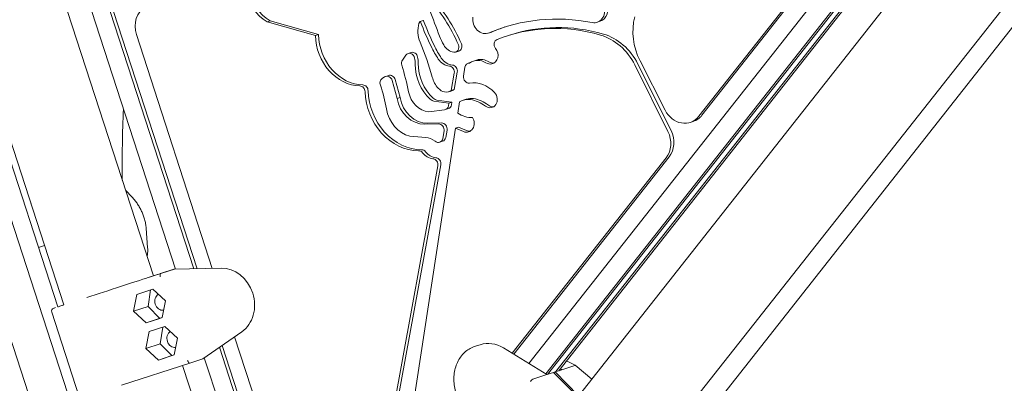
# Model space of a CAD drawing. Units: millimetres. Extents: x -6157 to 5462, y -12783 to 4839.
# Drawn here: x -2432 to -1805, y -1314 to -1082 of the extents above; entities that cross this region are included whole.
import ezdxf

# ---------------------------------------------------------------- set-up
doc = ezdxf.new("R2010")
doc.units = ezdxf.units.MM
doc.header["$MEASUREMENT"] = 0
doc.layers.add('BEM-SI-MIN', color=7, linetype='Continuous')
doc.dimstyles.new('Europa 1-100', dxfattribs={"dimscale": 50, "dimtxt": 3.5, "dimasz": 4, "dimexe": 2, "dimexo": 3, "dimgap": 2, "dimtad": 0, "dimlfac": 0.001, "dimzin": 0, "dimtxsty": 'Standard', "dimcen": 0, "dimadec": 0, "dimazin": 0, "dimtfac": 1, "dimtofl": 0, "dimtmove": 0, "dimatfit": 3, "dimfxl": 2, "dimfxlon": 1, "dimtolj": 1, "dimtzin": 0, "dimlwd": -1, "dimlwe": -1, "dimarcsym": 0})

# ---------------------------------------------------------------- blocks, each defined once
blk = doc.blocks.new('*D1')
at = {"layer": 'BEM-SI-MIN', "color": 0, "transparency": 16777216}
for p, q in [((-5110, 1560.09), (-5310, 1560.09)), ((-5210, 1360.09), (-5210, -4097.92)), ((-5210, -10601.77), (-5210, -5143.75)), ((-5110, -10801.77), (-5310, -10801.77))]:
    blk.add_line(p, q, dxfattribs=at)
for points in [[(-5243.33, 1360.09), (-5176.67, 1360.09), (-5210, 1560.09)], [(-5243.33, -10601.77), (-5176.67, -10601.77), (-5210, -10801.77)]]:
    blk.add_solid(points, dxfattribs=at)
at = {"layer": 'Defpoints', "color": 0, "transparency": 16777216}
for p in [(1737.25, 1560.09), (-5210, -10801.77), (2054.31, -10801.77)]:
    blk.add_point(p, dxfattribs=at)
at = {"layer": 'BEM-SI-MIN', "color": 0, "transparency": 16777216, "insert": (-5210, -4620.84), "char_height": 175, "attachment_point": 5, "rotation": 90}
blk.add_mtext('\\A1;12,36m', dxfattribs=at)
blk = doc.blocks.new('*D2')
at = {"layer": 'BEM-SI-MIN', "color": 0, "transparency": 16777216}
for p, q in [((-5942.04, 3033.68), (-6142, 3033.68)), ((-6042, 2833.68), (-6042, -4351.96)), ((-6042, -12583.42), (-6042, -5397.79)), ((-5942.02, -12783.42), (-6142, -12783.42))]:
    blk.add_line(p, q, dxfattribs=at)
for points in [[(-6075.33, 2833.68), (-6008.67, 2833.68), (-6042, 3033.68)], [(-6075.33, -12583.42), (-6008.67, -12583.42), (-6042, -12783.42)]]:
    blk.add_solid(points, dxfattribs=at)
at = {"layer": 'Defpoints', "color": 0, "transparency": 16777216}
for p in [(0, 3033.68, -125), (-6042, -12783.42), (1862.88, -12783.42, -125.06)]:
    blk.add_point(p, dxfattribs=at)
at = {"layer": 'BEM-SI-MIN', "color": 0, "transparency": 16777216, "insert": (-6042, -4874.87), "char_height": 175, "attachment_point": 5, "rotation": 90}
blk.add_mtext('\\A1;15,82m', dxfattribs=at)

msp = doc.modelspace()

# ---------------------------------------------------------------- linework, layer by layer
at = {"color": 7, "lineweight": 0}
for p, q in [((-2759.534, -219.397), (-2361.468, -1444.518)), ((-2767.01, -273.525), (-2399.333, -1405.122)), ((-2321.401, -1240.57), (-2606.753, -362.343)), ((-2605.022, -361.143), (-2319.295, -1240.523)), ((-2616.387, -369.022), (-2333.12, -1240.829)), ((-2347.25, -1245.067), (-2630.309, -373.899)), ((-2408.16, -1264.858), (-2691.22, -393.69)), ((-2404.313, -1263.608), (-2687.373, -392.44)), ((-2132.586, -1509.138), (-1415.415, -598.885)), ((-1599.073, -655.262), (-2107.829, -1300.988)), ((-2097.133, -1307.576), (-1592.348, -666.89)), ((-1591.628, -667.788), (-2095.915, -1307.841)), ((-1591.628, -667.788), (-2095.915, -1307.841)), ((-2090.639, -1306.127), (-1589.65, -670.259)), ((-1589.65, -670.259), (-2090.639, -1306.127)), ((-1588.931, -671.158), (-2088.721, -1305.504)), ((-2078.822, -1324.903), (-1576.241, -687.013)), ((-1529.426, -723.634), (-2037.274, -1368.208)), ((-1999.512, -1143.345), (-1913.94, -1034.735)), ((-1912.021, -1034.111), (-1997.594, -1142.722)), ((-2272.784, -1082.457), (-2274.702, -1083.08)), ((-2243.872, -1091.929), (-2274.702, -1083.08)), ((-2272.784, -1082.457), (-2241.954, -1091.306)), ((-2177.307, -1083.123), (-2177.984, -1084.138)), ((-2175.261, -1082.371), (-2177.179, -1082.994)), ((-2062.391, -1082.829), (-2064.309, -1083.452)), ((-2358.102, -1091.287), (-2309.681, -1240.311)), ((-2241.954, -1091.306), (-2243.872, -1091.929)), ((-2131.796, -1089.729), (-2133.714, -1090.353)), ((-2120.191, -1091.593), (-2122.11, -1092.217)), ((-2186.344, -1104.413), (-2188.544, -1107.555)), ((-2182.993, -1102.711), (-2184.911, -1103.334)), ((-2152.632, -1101.848), (-2154.551, -1102.471)), ((-2145.236, -1109.147), (-2146.615, -1109.595)), ((-2141.226, -1107.516), (-2143.144, -1108.139)), ((-2019.206, -1153.097), (-2040.37, -1110.666)), ((-2038.452, -1110.043), (-2017.288, -1152.474)), ((-2037.036, -1107.995), (-2020.964, -1139.509)), ((-2157.387, -1126.942), (-2155.419, -1115.865)), ((-2153.501, -1115.242), (-2155.469, -1126.319)), ((-2148.614, -1112.107), (-2149.5, -1117.706)), ((-2199.859, -1118.287), (-2201.439, -1119.362)), ((-2197.253, -1117.327), (-2199.172, -1117.95)), ((-2191.889, -1131.986), (-2195.05, -1120.587)), ((-2193.132, -1119.964), (-2189.97, -1131.363)), ((-2156.957, -1127.064), (-2158.876, -1127.687)), ((-2155.469, -1126.319), (-2157.387, -1126.942)), ((-2189.97, -1131.363), (-2191.889, -1131.986)), ((-2158.826, -1135.045), (-2168.377, -1133.642)), ((-2166.459, -1133.018), (-2156.908, -1134.421)), ((-2159.107, -1136.626), (-2158.826, -1135.045)), ((-2156.908, -1134.421), (-2158.826, -1135.045)), ((-2156.908, -1134.421), (-2157.189, -1136.003)), ((-2152.112, -1134.211), (-2153.232, -1141.286)), ((-2147.808, -1132.435), (-2149.726, -1133.059)), ((-2171.753, -1140.521), (-2161.575, -1139.177)), ((-2159.176, -1138.445), (-2161.095, -1139.068)), ((-2165.395, -1148.195), (-2174.41, -1148.373)), ((-2172.492, -1147.75), (-2163.477, -1147.572)), ((-2003.132, -1146.635), (-2005.051, -1147.258)), ((-2154.746, -1150.854), (-2182.416, -1332.036)), ((-2162.809, -1157.467), (-2161.968, -1152.733)), ((-2160.05, -1152.109), (-2160.891, -1156.843)), ((-2152.828, -1150.23), (-2154.746, -1150.854)), ((-2149.609, -1153.118), (-2154.746, -1150.854)), ((-2152.828, -1150.23), (-2147.691, -1152.495)), ((-2183.693, -1156.015), (-2173.666, -1156.796)), ((-2162.878, -1159.285), (-2164.797, -1159.909)), ((-2118.526, -1294.401), (-2020.379, -1169.83)), ((-2018.461, -1169.207), (-2117.565, -1294.993)), ((-2207.983, -1405.218), (-2165.939, -1174.933)), ((-2164.02, -1174.31), (-2206.065, -1404.595)), ((-2364.898, -1190.752), (-2361.017, -1194.652)), ((-2351.852, -1214.675), (-2350.907, -1227.154)), ((-2416.607, -1225.77), (-2420.453, -1227.024)), ((-2350.514, -1246.127), (-2333.224, -1240.509)), ((-2347.25, -1245.067), (-2333.224, -1240.509)), ((-2334.285, -1240.854), (-2342.613, -1243.56)), ((-2334.285, -1240.854), (-2304.058, -1240.187)), ((-2333.224, -1240.509), (-2334.285, -1240.854)), ((-2347.577, -1253.557), (-2357.709, -1256.849)), ((-2350.575, -1264.548), (-2349.002, -1254.02)), ((-2339.567, -1260.971), (-2347.577, -1253.557)), ((-2357.709, -1256.849), (-2359.832, -1267.555)), ((-2341.689, -1271.677), (-2339.567, -1260.971)), ((-2406.336, -1264.265), (-2404.313, -1263.608)), ((-2350.575, -1264.548), (-2359.832, -1267.555)), ((-2359.832, -1267.555), (-2351.822, -1274.969)), ((-2343.114, -1272.14), (-2350.575, -1264.548)), ((-2412.083, -1268.235), (-2394.779, -1321.494)), ((-2351.822, -1274.969), (-2341.689, -1271.677)), ((-2343.114, -1272.14), (-2351.822, -1274.969)), ((-2341.689, -1271.677), (-2343.114, -1272.14)), ((-2339.852, -1277.334), (-2349.984, -1280.626)), ((-2342.85, -1288.324), (-2341.277, -1277.797)), ((-2331.842, -1284.747), (-2339.852, -1277.334)), ((-2349.984, -1280.626), (-2352.106, -1291.332)), ((-2333.964, -1295.454), (-2331.842, -1284.747)), ((-2290.898, -1280.69), (-2315.744, -1297.918)), ((-2295.52, -1283.895), (-2246.75, -1433.993)), ((-2342.85, -1288.324), (-2352.106, -1291.332)), ((-2352.106, -1291.332), (-2344.096, -1298.746)), ((-2335.389, -1295.917), (-2342.85, -1288.324)), ((-2257.426, -1437.462), (-2305.153, -1290.574)), ((-2303.422, -1289.374), (-2255.508, -1436.839)), ((-2138.922, -1288.958), (-2142.726, -1290.194)), ((-2096.43, -1308.009), (-2124.018, -1291.018)), ((-2344.096, -1298.746), (-2333.964, -1295.454)), ((-2335.389, -1295.917), (-2344.096, -1298.746)), ((-2333.964, -1295.454), (-2335.389, -1295.917)), ((-2324.072, -1300.624), (-2315.744, -1297.918)), ((-2315.744, -1297.918), (-2314.683, -1297.573)), ((-2314.787, -1297.254), (-2268.103, -1440.931)), ((-2324.072, -1300.624), (-2367.6, -1314.767)), ((-2270.656, -1480.799), (-2328.709, -1302.13)), ((-2091.155, -1306.294), (-2086.838, -1304.892)), ((-2086.838, -1304.892), (-2087.781, -1304.311)), ((-2086.838, -1304.892), (-2078.51, -1302.186)), ((-2083.806, -1299.266), (-2078.311, -1302.091)), ((-2078.305, -1302.095), (-2067.829, -1310.951)), ((-2096.43, -1308.009), (-2104.759, -1310.715)), ((-2092.114, -1306.606), (-2096.43, -1308.009)), ((-2076.736, -1322.255), (-2092.114, -1306.606)), ((-2091.718, -1307.009), (-2091.155, -1306.294)), ((-2091.155, -1306.294), (-2076.173, -1321.541))]:
    msp.add_line(p, q, dxfattribs=at)
msp.add_arc((-2410.181, -1267.617), 2, 107.999961, 197.999961, dxfattribs=at)
at = {"color": 7, "lineweight": 0, "extrusion": (0, 0, -1)}
for centre, major_axis, ratio, start_param, end_param in [((-2267.105, -1062.668), (-7.16, 22.036), 0.8635404, -2.3987571, -1.2961925), ((-2225.144, -1131.888), (29.275, -90.098), 0.8635404, -2.0602864, -1.6781231), ((-2064.986, -1074.84), (2.596, -7.989), 0.8635404, -1.7466883, 0), ((-2079.105, -1225.141), (-44.971, 138.406), 0.8635404, -0.0774498, 0.4503278), ((-2063.432, -1039.795), (-43.453, 133.735), 0.8635404, -1.7381372, -1.6147246), ((-2175.183, -1082.61), (-0.078, 0.239), 0.8635404, 0, 1.5268681), ((-2079.636, -1216.409), (-40.555, 124.816), 0.8635404, 0, 0.5276034), ((-2217.28, -1094.058), (9.366, -28.824), 0.8635404, 0.2980215, 1.9155151), ((-2134.392, -1081.741), (2.596, -7.989), 0.8635404, -0.0774498, 0), ((-2065.685, -1125.353), (11.125, -34.238), 0.8635404, -2.6139893, -1.7423562), ((-2317.831, -1158.686), (54.993, -169.251), 0.8635404, -1.6609207, -1.5289031), ((-2153.745, -1098.424), (1.112, -3.424), 0.8635404, -1.6781231, 0), ((-2181.88, -1106.135), (-1.112, 3.424), 0.8635404, 0, 1.7090516), ((-2119.578, -1071.005), (-20.574, 63.321), 0.8635404, -1.8741478, -1.7381372), ((-2132.935, -1104.017), (1.907, -5.871), 0.8635404, -2.0004561, 0.0877366), ((-2300.313, -1146.157), (41.803, -128.655), 0.8635404, -1.5647221, -1.4347809), ((-2156.819, -1112.583), (-8.283, 25.492), 0.8635404, -2.1460465, -1.2069079), ((-2193.874, -1108.002), (5.442, -16.749), 0.8635404, -1.4325411, -1.2069079), ((-2158.708, -1101.494), (3.087, -9.5), 0.8635404, 0.3440157, 1.2674448), ((-2156.601, -1114.26), (-1.112, 3.424), 0.8635404, 0.3440157, 2.1240697), ((-2137.664, -1118.478), (-3.562, 10.962), 0.8635404, 0, 0.8041213), ((-2132.924, -1104.059), (1.894, -5.829), 0.8635404, 0.0877366, 0.8041213), ((-2196.141, -1120.751), (-1.112, 3.424), 0.8635404, 0, 1.6212714), ((-2213.523, -1126.919), (-1.112, 3.424), 0.8635404, 0.2980215, 1.8976372), ((-2269.178, -1147.136), (25.291, -77.837), 0.8635404, -1.5940893, -1.4015991), ((-2141.827, -1142.901), (-6.544, 20.141), 0.8635404, 0.1485113, 1.0660136), ((-2180.606, -1129.632), (11.162, -34.353), 0.8635404, 0.2824607, 1.8976372), ((-2159.254, -1119.995), (2.297, -7.069), 0.8635404, -0.2593443, 0), ((-2133.046, -1132.206), (1.779, -5.474), 0.8635404, -2.075579, 0.8954492), ((-2176.075, -1130.279), (5.661, -17.424), 0.8635404, 0.2561577, 1.7498846), ((-2168.183, -1128.754), (-1.542, 4.746), 0.8635404, -2.7373169, -2.1460465), ((-2160.289, -1135.021), (1.112, -3.424), 0.8635404, -1.0175229, 0), ((-2143.771, -1144.86), (-4.037, 12.425), 0.8635404, 0, 0.4093874), ((-2144.223, -1155.061), (7.258, -22.337), 0.8635404, -2.7322052, -2.2461434), ((-2163.15, -1151.128), (-1.112, 3.424), 0.8635404, 0.2561577, 2.1240697), ((-2148.187, -1147.356), (1.919, -5.907), 0.8635404, -1.8514455, 0.6239459), ((-2007.768, -1132.369), (4.635, -14.266), 0.8635404, -0.5235984, 0), ((-2028.635, -1158.854), (4.635, -14.266), 0.8635404, -1.7423562, -0.5235984), ((-2173.326, -1168.441), (-3.648, 11.229), 0.8635404, 0.3270638, 0.9405658), ((-2163.991, -1155.862), (1.112, -3.424), 0.8635404, -1.0175229, 0), ((-2175.991, -1168.242), (-1.112, 3.424), 0.8635404, 0.2824607, 1.1762634), ((-2169.233, -1160.562), (3.081, -9.482), 0.8635404, 0.3432708, 1.1762634), ((-2167.117, -1173.31), (-1.112, 3.424), 0.8635404, 0.3432708, 2.1292195), ((-2302.019, -1261.914), (-6.798, 20.923), 0.8635404, 0.2540488, 2.8875446), ((-2341.541, -1261.612), (-1.7, 5.231), 0.8635404, -1.5707959, -0.1990326), ((-2374.659, -1253.973), (36.14, 11.743), 0.0000002, -2.5867263, -2.5331325), ((-2341.541, -1261.612), (1.7, -5.231), 0.8635404, 0.1990326, 1.5707967), ((-2333.816, -1285.389), (-1.7, 5.231), 0.8635404, -1.5707959, -0.1990326), ((-2333.816, -1285.389), (1.7, -5.231), 0.8635404, 0.1990326, 1.5707967), ((-2079.424, -1303.767), (1.117, 1.674), 0.1239159, -0.3878078, 0.0141225), ((-2110.327, -1306.562), (5.633, -4.11), 0.1201572, 0.0867108, 0.1379526)]:
    msp.add_ellipse(centre, major_axis=major_axis, ratio=ratio, start_param=start_param, end_param=end_param, dxfattribs=at)
at = {"color": 7, "lineweight": 0}
for centre, major_axis, ratio, start_param, end_param in [((-2265.187, -1062.044), (7.16, -22.036), 0.8635404, -1.8454002, -0.7428356), ((-2227.062, -1132.511), (-29.275, 90.098), 0.8635404, -1.4634695, -1.0813063), ((-2066.905, -1075.463), (2.596, -7.989), 0.8635404, -0.4503278, 1.7466883), ((-2345.783, -1087.284), (-4.635, 14.266), 0.8635404, 0.1455078, 1.5707959), ((-1447.775, -800.125), (276.883, -852.159), 0.8635404, -1.527857, -1.5080213), ((-2164.203, -1090.369), (5.09, -15.667), 0.8635404, -2.237334, -1.4806719), ((-2177.101, -1083.233), (-0.078, 0.239), 0.8635404, -1.5268681, 0.8393763), ((-2061.514, -1039.172), (43.453, -133.735), 0.8635404, -1.5268681, -1.4034555), ((-2136.31, -1082.364), (2.596, -7.989), 0.8635404, -2.1037165, 0.0774498), ((-2081.554, -1217.033), (-40.555, 124.816), 0.8635404, -0.5276034, 0.0569125), ((-2009.97, -1092.355), (11.125, -34.238), 0.8635404, -2.2002985, -1.388956), ((-2215.362, -1093.435), (9.366, -28.824), 0.8635404, -1.9155151, -0.2980215), ((-2077.187, -1224.518), (-44.971, 138.406), 0.8635404, 0.0080256, 0.0774498), ((-2067.603, -1125.977), (-11.125, 34.238), 0.8635404, -1.3992364, -0.5276034), ((-2133.435, -1079.425), (12.123, -37.31), 0.8635404, -1.5080213, -1.3467895), ((-2155.449, -1093.6), (2.831, -8.713), 0.8635404, -1.3467895, -0.4038093), ((-2155.663, -1099.047), (1.112, -3.424), 0.8635404, -0.4038093, 1.6781231), ((-2126.896, -1097.774), (-1.112, 3.424), 0.8635404, 0.0569125, 2.0004561), ((-2183.798, -1106.758), (-1.112, 3.424), 0.8635404, -1.7090516, 0.5769429), ((-2117.659, -1070.381), (20.574, -63.321), 0.8635404, -1.4034555, -1.2674448), ((-2185.999, -1109.901), (1.112, -3.424), 0.8635404, -2.5646498, -1.5768706), ((-2195.792, -1108.625), (-5.442, 16.749), 0.8635404, -1.9346847, -1.7090516), ((-2154.9, -1111.96), (8.283, -25.492), 0.8635404, -1.9346847, -0.9955462), ((-2156.79, -1100.87), (3.087, -9.5), 0.8635404, -1.2674448, -0.3440157), ((-2145.503, -1113.019), (-1.112, 3.424), 0.8635404, -0.3016721, 1.0378762), ((-2139.583, -1119.101), (-3.562, 10.962), 0.8635404, -0.8041213, 0.2880244), ((-2131.006, -1103.436), (1.894, -5.829), 0.8635404, -0.8041213, -0.1909913), ((-2158.519, -1114.883), (-1.112, 3.424), 0.8635404, -2.1240697, -0.3440157), ((-2199.64, -1122.449), (-1.112, 3.424), 0.8635404, 0.2461154, 1.5940893), ((-2198.059, -1121.374), (-1.112, 3.424), 0.8635404, -1.6212714, 0.2461154), ((-2155.592, -1114.543), (5.157, -15.871), 0.8635404, -1.6126896, -1.1173981), ((-2146.389, -1118.618), (1.112, -3.424), 0.8635404, -2.1037165, -0.1485113), ((-2215.441, -1127.542), (-1.112, 3.424), 0.8635404, -1.8976372, -0.2980215), ((-2178.687, -1129.009), (11.162, -34.353), 0.8635404, -1.8976372, -0.2824607), ((-2171.788, -1125.814), (4.617, -14.21), 0.8635404, -1.7068118, -0.3572562), ((-2161.172, -1120.618), (2.297, -7.069), 0.8635404, -1.1173981, 0.2593443), ((-2174.156, -1129.656), (5.661, -17.424), 0.8635404, -1.7498846, -0.2561577), ((-2166.265, -1128.131), (1.542, -4.746), 0.8635404, -0.9955462, -0.4042758), ((-2145.689, -1145.484), (-4.037, 12.425), 0.8635404, -0.4093874, 0.2348821), ((-2146.142, -1155.684), (-7.258, 22.337), 0.8635404, -0.8954492, -0.4093874), ((-2181.356, -1136.648), (6.207, -19.105), 0.8635404, -1.7399936, -0.4928515), ((-2162.207, -1135.645), (1.112, -3.424), 0.8635404, -0.158362, 1.0175229), ((-2145.86, -1126.595), (5.49, -16.897), 0.8635404, -0.8523905, -0.228438), ((-2131.128, -1131.583), (1.779, -5.474), 0.8635404, -0.8954492, -0.2043188), ((-2009.686, -1132.992), (4.635, -14.266), 0.8635404, -1.388956, 0.5235984), ((-2165.068, -1151.751), (-1.112, 3.424), 0.8635404, -2.1240697, -0.2561577), ((-2146.268, -1146.733), (1.919, -5.907), 0.8635404, -0.6239459, -0.1891733), ((-2030.553, -1159.477), (-4.635, 14.266), 0.8635404, -2.6179943, -1.3992364), ((-2165.909, -1156.485), (1.112, -3.424), 0.8635404, -0.9405658, 1.0175229), ((-2177.91, -1168.866), (-1.112, 3.424), 0.8635404, -1.1762634, -0.2824607), ((-2167.315, -1159.939), (3.081, -9.482), 0.8635404, -1.1762634, -0.3432708), ((-2169.035, -1173.934), (-1.112, 3.424), 0.8635404, -2.1292195, -0.3432708), ((-2374.659, -1253.973), (28.532, 9.27), 0.0000002, -2.1222763, -0.5618871), ((-2374.659, -1253.973), (28.532, 9.27), 0.0000002, -0.4946857, 0.2819389), ((-2342.231, -1245.539), (-0.367, 1.982), 0.3128204, 0.0924247, 1.6119792), ((-2334.901, -1243.157), (-7.775, -0.441), 0.0339762, -0.1282783, -0.0770365), ((-2374.659, -1253.973), (-36.14, -11.743), 0.0000002, -0.2602013, 0.0020524), ((-2374.659, -1253.973), (-36.14, -11.743), 0.0000002, -0.5018585, -0.3841503), ((-2132.123, -1309.881), (-6.798, 20.923), 0.8635404, -0.7931495, 0), ((-2324.926, -1298.798), (0.868, -1.819), 0.3128205, -1.6119788, -0.0924243), ((-2317.596, -1296.416), (-6.549, -4.213), 0.0339761, 0.0770366, 0.1282783), ((-2085.616, -1298.533), (7.166, -3.609), 0.0907342, -0.0913401, -0.0400983), ((-2105.724, -1312.312), (-1.399, -1.447), 0.4714706, -2.6478784, -1.1283239)]:
    msp.add_ellipse(centre, major_axis=major_axis, ratio=ratio, start_param=start_param, end_param=end_param, dxfattribs=at)
for points in [[(-2367.051, -1184.125), (-2367.294, -1169.013), (-2367.039, -1153.888), (-2366.286, -1138.755)], [(-2361.017, -1194.652), (-2361.002, -1194.666), (-2360.988, -1194.681), (-2360.974, -1194.696)], [(-2359.663, -1196.178), (-2359.667, -1196.174), (-2359.67, -1196.17), (-2359.673, -1196.167)]]:
    msp.add_open_spline(points, degree=3, dxfattribs=at)
for points, knots in [([(-2360.974, -1194.696), (-2360.885, -1194.792), (-2360.796, -1194.888), (-2360.62, -1195.082), (-2360.532, -1195.179), (-2360.357, -1195.374), (-2360.271, -1195.472), (-2360.098, -1195.669), (-2360.012, -1195.768), (-2359.842, -1195.967), (-2359.757, -1196.066), (-2359.673, -1196.167)], [1.253419243, 1.253419243, 1.253419243, 1.253419243, 1.263088743, 1.263088743, 1.272758244, 1.272758244, 1.282427745, 1.282427745, 1.292097246, 1.292097246, 1.301766746, 1.301766746, 1.301766746, 1.301766746]), ([(-2359.663, -1196.178), (-2359.105, -1196.853), (-2358.571, -1197.551), (-2357.555, -1198.984), (-2357.074, -1199.72), (-2356.167, -1201.224), (-2355.742, -1201.99), (-2354.947, -1203.553), (-2354.578, -1204.349), (-2353.896, -1205.963), (-2353.583, -1206.782), (-2353.299, -1207.607)], [2.2873693, 2.2873693, 2.2873693, 2.2873693, 2.4948668, 2.4948668, 2.7023644, 2.7023644, 2.9098619, 2.9098619, 3.1173595, 3.1173595, 3.324857, 3.324857, 3.324857, 3.324857]), ([(-2353.299, -1207.607), (-2353.142, -1208.066), (-2352.996, -1208.529), (-2352.73, -1209.46), (-2352.609, -1209.929), (-2352.392, -1210.872), (-2352.295, -1211.345), (-2352.127, -1212.294), (-2352.055, -1212.77), (-2351.936, -1213.722), (-2351.888, -1214.198), (-2351.852, -1214.675)], [0, 0, 0, 0, 0.09906505, 0.09906505, 0.1981301, 0.1981301, 0.29719515, 0.29719515, 0.3962602, 0.3962602, 0.49532525, 0.49532525, 0.49532525, 0.49532525]), ([(-2351.259, -1232.729), (-2351.231, -1232.595), (-2351.205, -1232.46), (-2351.025, -1231.478), (-2350.923, -1230.615), (-2350.832, -1228.884), (-2350.842, -1228.015), (-2350.907, -1227.154)], [3.27726359, 3.27726359, 3.27726359, 3.27726359, 3.30714829, 3.30714829, 3.49534778, 3.49534778, 3.68354727, 3.68354727, 3.68354727, 3.68354727]), ([(-929.281, -1246.213), (-947.046, -1256.227), (-965.266, -1266.154), (-1003.167, -1286.089), (-1022.876, -1296.09), (-1063.168, -1315.796), (-1083.751, -1325.501), (-1125.735, -1344.565), (-1147.135, -1353.925), (-1190.688, -1372.255), (-1212.842, -1381.226), (-1257.833, -1398.739), (-1280.67, -1407.282), (-1326.954, -1423.903), (-1350.4, -1431.982), (-1397.82, -1447.645), (-1421.795, -1455.229), (-1470.187, -1469.875), (-1494.609, -1476.938), (-1543.816, -1490.523), (-1568.601, -1497.044), (-1618.441, -1509.526), (-1643.497, -1515.487), (-1693.782, -1526.832), (-1719.012, -1532.218), (-1769.546, -1542.404), (-1794.851, -1547.205), (-1845.434, -1556.218), (-1870.712, -1560.43), (-1921.135, -1568.265), (-1946.28, -1571.888), (-1995.664, -1578.462), (-2019.909, -1581.429), (-2043.988, -1584.124)], [2.3869476, 2.3869476, 2.3869476, 2.3869476, 77.7952579, 77.7952579, 155.5905158, 155.5905158, 233.3857737, 233.3857737, 311.1810317, 311.1810317, 388.9762896, 388.9762896, 466.7715475, 466.7715475, 544.5668054, 544.5668054, 622.3620633, 622.3620633, 700.1573212, 700.1573212, 777.9525792, 777.9525792, 855.7478371, 855.7478371, 933.543095, 933.543095, 1011.3383529, 1011.3383529, 1089.1336108, 1089.1336108, 1166.9288687, 1166.9288687, 1242.6541426, 1242.6541426, 1242.6541426, 1242.6541426]), ([(-2153.145, -1322.589), (-2153.739, -1321.349), (-2154.239, -1320.035), (-2155.025, -1317.336), (-2155.315, -1315.938), (-2155.672, -1313.122), (-2155.743, -1311.691), (-2155.66, -1308.86), (-2155.509, -1307.447), (-2154.991, -1304.706), (-2154.624, -1303.364), (-2153.69, -1300.811), (-2153.121, -1299.588), (-2151.805, -1297.315), (-2151.053, -1296.254), (-2149.4, -1294.343), (-2148.492, -1293.483), (-2146.564, -1292.004), (-2145.534, -1291.377), (-2143.897, -1290.615), (-2143.315, -1290.386), (-2142.726, -1290.194)], [0, 0, 0, 0, 4.2975917, 4.2975917, 8.5767768, 8.5767768, 12.8386429, 12.8386429, 17.0783355, 17.0783355, 21.295391, 21.295391, 25.4920412, 25.4920412, 29.670953, 29.670953, 33.832833, 33.832833, 37.9756426, 37.9756426, 40.1805447, 40.1805447, 40.1805447, 40.1805447])]:
    msp.add_open_spline(points, degree=3, knots=knots, dxfattribs=at)

# ---------------------------------------------------------------- dimensions: what is measured, and where the dimension line sits
at = {"layer": 'BEM-SI-MIN', "color": 7}
for base, p1, p2, picture, middle in [((-6042, -12783.422), (-0.005, 3033.679, -125), (1862.876, -12783.422, -125.061), '*D2', (-6042, -4874.872)), ((-5210, -10801.771), (1737.249, 1560.095), (2054.306, -10801.771), '*D1', (-5210, -4620.838))]:
    dim = msp.add_linear_dim(base=base, p1=p1, p2=p2, angle=90, dimstyle='Europa 1-100', override={"dimpost": 'm'}, dxfattribs=at)
    dim.commit()
    dim.dimension.update_dxf_attribs({"geometry": picture, "text_midpoint": middle})

doc.saveas('drawing.dxf')
